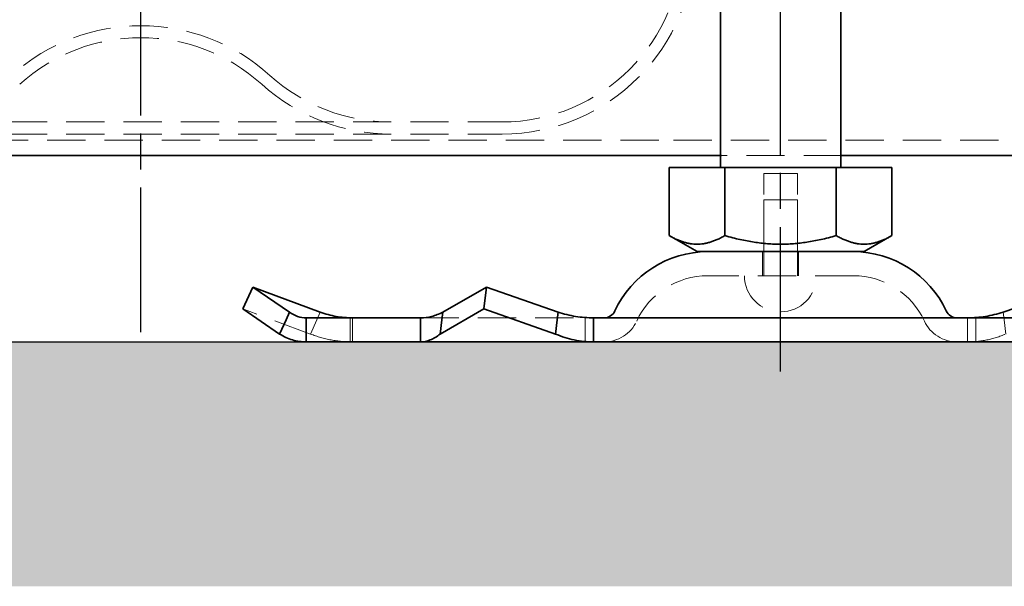
# Model space of a CAD drawing. Units: millimetres. Extents: x -506 to 3317, y 2103 to 5312.
# Drawn here: x 284 to 366, y 4448 to 4495 of the extents above; entities that cross this region are included whole.
import ezdxf

# ---------------------------------------------------------------- set-up
doc = ezdxf.new("R2010")
doc.units = ezdxf.units.MM
doc.linetypes.add('AM_ISO08W050', pattern=[18, 12, -1.5, 3, -1.5])
doc.linetypes.add('VERDECKT2', pattern=[4.7625, 3.175, -1.5875])
for name, color, linetype, lineweight in [('AM_7', 4, 'AM_ISO08W050', 25), ('Hidden (ISO)', 4, 'VERDECKT2', 5), ('Visible (ISO)', 7, 'Continuous', 35)]:
    doc.layers.add(name, color=color, linetype=linetype, lineweight=lineweight)

# ---------------------------------------------------------------- blocks, each defined once
blk = doc.blocks.new('142_HR_W_DN70')
at = {"layer": 'Hidden (ISO)'}
for p, q in [((3554.127, 5041.493), (3614.127, 5041.493)), ((3554.127, 5040.493), (3614.127, 5040.493)), ((3627.152, 5039.969), (3541.102, 5039.969)), ((3660.127, 5039.969), (3627.152, 5039.969)), ((3642.362, 5038.719), (3632.362, 5038.719))]:
    blk.add_line(p, q, dxfattribs=at)
for centre, radius, start, end in [((3614.127, 5056.493), 16, 270, 0), ((3614.127, 5056.493), 15, 270, 0), ((3584.127, 5033.493), 16, 47.89655, 132.10345), ((3584.127, 5033.493), 15, 47.89655, 132.10345), ((3604.912, 5056.493), 15, 227.89655, 270), ((3604.912, 5056.493), 16, 227.89655, 270)]:
    blk.add_arc(centre, radius, start, end, dxfattribs=at)
at = {"layer": 'Visible (ISO)'}
for p, q in [((3627.152, 5038.719), (3541.102, 5038.719)), ((3632.362, 5038.719), (3627.152, 5038.719)), ((3660.127, 5038.719), (3642.362, 5038.719))]:
    blk.add_line(p, q, dxfattribs=at)
blk = doc.blocks.new('Schrauben')
at = {"layer": 'AM_7'}
blk.add_line((3637.362, 4840.764), (3637.362, 4931.719), dxfattribs=at)
at = {"layer": 'Hidden (ISO)'}
for p, q in [((3635.962, 4857.219), (3638.762, 4857.219)), ((3635.962, 4850.719), (3635.962, 4857.219)), ((3638.762, 4850.719), (3638.762, 4857.219)), ((3635.962, 4855.019), (3638.762, 4855.019)), ((3635.962, 4848.719), (3635.962, 4855.019)), ((3638.762, 4848.719), (3638.762, 4855.019)), ((3635.862, 4850.719), (3635.862, 4848.719)), ((3638.862, 4850.719), (3638.862, 4848.719)), ((3643.409, 4848.719), (3631.315, 4848.719)), ((3598.324, 4843.875), (3592.71, 4845.967)), ((3598.859, 4845.062), (3598.324, 4843.875)), ((3599.14, 4845.688), (3598.859, 4845.062)), ((3601.631, 4843.219), (3601.631, 4845.219)), ((3601.824, 4844.529), (3601.824, 4845.219)), ((3607.466, 4845.219), (3621.824, 4845.219)), ((3621.131, 4843.219), (3621.131, 4845.219)), ((3652.9, 4845.219), (3652.9, 4844.529)), ((3653.593, 4843.219), (3653.593, 4845.219)), ((3655.921, 4845.062), (3655.845, 4845.688)), ((3656.064, 4843.875), (3655.921, 4845.062)), ((3601.824, 4843.219), (3601.824, 4844.529)), ((3652.9, 4844.529), (3652.9, 4843.219))]:
    blk.add_line(p, q, dxfattribs=at)
for centre, radius, start, end in [((3631.315, 4842.219), 6.5, 90, 155.09894), ((3637.362, 4848.719), 3, 180, 0), ((3643.409, 4842.219), 6.5, 24.90106, 90), ((3622.698, 4846.219), 3, 270, 335.09894), ((3652.026, 4846.219), 3, 204.90106, 270)]:
    blk.add_arc(centre, radius, start, end, dxfattribs=at)
for points in [[(3598.324, 4843.875), (3598.877, 4843.66), (3599.452, 4843.495), (3600.627, 4843.275), (3601.225, 4843.219), (3601.824, 4843.219)], [(3652.9, 4843.219), (3653.432, 4843.219), (3653.963, 4843.275), (3655.02, 4843.495), (3655.544, 4843.66), (3656.064, 4843.875)]]:
    blk.add_open_spline(points, degree=3, knots=[0, 0, 0, 0, 0.197, 0.197, 0.394, 0.394, 0.394, 0.394], dxfattribs=at)
at = {"layer": 'Visible (ISO)'}
for p, q in [((3632.362, 4857.719), (3632.362, 4926.719)), ((3642.362, 4857.719), (3642.362, 4926.719)), ((3628.112, 4857.719), (3628.112, 4852.054)), ((3628.112, 4857.719), (3632.737, 4857.719)), ((3632.737, 4857.719), (3641.987, 4857.719)), ((3632.737, 4857.719), (3632.737, 4852.054)), ((3641.987, 4857.719), (3646.612, 4857.719)), ((3641.987, 4857.719), (3641.987, 4852.054)), ((3646.612, 4857.719), (3646.612, 4852.054)), ((3630.425, 4850.719), (3628.112, 4852.054)), ((3644.3, 4850.719), (3646.612, 4852.054)), ((3630.425, 4850.719), (3644.3, 4850.719)), ((3593.526, 4847.779), (3592.71, 4845.967)), ((3599.14, 4845.688), (3593.526, 4847.779)), ((3593.526, 4847.779), (3596.578, 4845.688)), ((3609.317, 4845.688), (3612.937, 4847.779)), ((3612.937, 4847.779), (3612.718, 4845.967)), ((3612.937, 4847.779), (3618.879, 4845.688)), ((3661.787, 4847.779), (3655.845, 4845.688)), ((3592.71, 4845.967), (3595.762, 4843.875)), ((3609.098, 4843.875), (3612.718, 4845.967)), ((3612.718, 4845.967), (3618.66, 4843.875)), ((3595.762, 4843.875), (3596.296, 4845.062)), ((3596.296, 4845.062), (3596.578, 4845.688)), ((3597.977, 4845.219), (3607.466, 4845.219)), ((3597.977, 4845.219), (3597.977, 4844.529)), ((3607.466, 4844.529), (3607.466, 4845.219)), ((3609.241, 4845.062), (3609.098, 4843.875)), ((3609.317, 4845.688), (3609.241, 4845.062)), ((3618.66, 4843.875), (3618.803, 4845.062)), ((3618.803, 4845.062), (3618.879, 4845.688)), ((3621.824, 4845.219), (3672.9, 4845.219)), ((3621.824, 4845.219), (3621.824, 4844.529)), ((3597.977, 4844.529), (3597.977, 4843.219)), ((3607.466, 4843.219), (3607.466, 4844.529)), ((3621.824, 4844.529), (3621.824, 4843.219)), ((3597.977, 4843.219), (3607.466, 4843.219)), ((3621.824, 4843.219), (3607.466, 4843.219)), ((3621.824, 4843.219), (3672.9, 4843.219))]:
    blk.add_line(p, q, dxfattribs=at)
for centre, radius, start, end in [((3631.315, 4842.219), 8.5, 90, 155.09894), ((3643.409, 4842.219), 8.5, 24.90106, 90), ((3622.698, 4846.219), 1, 270, 335.09894), ((3652.026, 4846.219), 1, 204.90106, 270)]:
    blk.add_arc(centre, radius, start, end, dxfattribs=at)
for points in [[(3628.112, 4852.054), (3630.425, 4850.719), (3632.737, 4852.054)], [(3632.737, 4852.054), (3637.362, 4850.719), (3641.987, 4852.054)], [(3641.987, 4852.054), (3644.3, 4850.719), (3646.612, 4852.054)]]:
    blk.add_rational_spline(points, [1.16127596677, 1.34092598403, 1.16127596677], degree=2, dxfattribs=at)
for points, knots in [([(3596.578, 4845.688), (3596.79, 4845.534), (3597.017, 4845.416), (3597.489, 4845.259), (3597.732, 4845.219), (3597.977, 4845.219)], [0, 0, 0, 0, 0.1654182, 0.1654182, 0.3308364, 0.3308364, 0.3308364, 0.3308364]), ([(3601.824, 4845.219), (3601.365, 4845.219), (3600.908, 4845.259), (3600.007, 4845.416), (3599.566, 4845.534), (3599.14, 4845.688)], [0, 0, 0, 0, 0.1654182, 0.1654182, 0.3308364, 0.3308364, 0.3308364, 0.3308364]), ([(3607.466, 4845.219), (3607.771, 4845.219), (3608.076, 4845.259), (3608.693, 4845.416), (3609.002, 4845.534), (3609.317, 4845.688)], [0, 0, 0, 0, 0.1654182, 0.1654182, 0.3308364, 0.3308364, 0.3308364, 0.3308364]), ([(3618.879, 4845.688), (3619.364, 4845.534), (3619.853, 4845.416), (3620.837, 4845.259), (3621.33, 4845.219), (3621.824, 4845.219)], [0, 0, 0, 0, 0.1654182, 0.1654182, 0.3308364, 0.3308364, 0.3308364, 0.3308364]), ([(3655.845, 4845.688), (3655.36, 4845.534), (3654.871, 4845.416), (3653.887, 4845.259), (3653.395, 4845.219), (3652.9, 4845.219)], [0, 0, 0, 0, 0.1654182, 0.1654182, 0.3308364, 0.3308364, 0.3308364, 0.3308364]), ([(3597.977, 4843.219), (3597.592, 4843.219), (3597.208, 4843.275), (3596.461, 4843.495), (3596.101, 4843.66), (3595.762, 4843.875)], [0, 0, 0, 0, 0.197, 0.197, 0.394, 0.394, 0.394, 0.394]), ([(3609.098, 4843.875), (3608.817, 4843.66), (3608.544, 4843.495), (3608.001, 4843.275), (3607.734, 4843.219), (3607.466, 4843.219)], [0, 0, 0, 0, 0.197, 0.197, 0.394, 0.394, 0.394, 0.394]), ([(3621.824, 4843.219), (3621.292, 4843.219), (3620.762, 4843.275), (3619.704, 4843.495), (3619.18, 4843.66), (3618.66, 4843.875)], [0, 0, 0, 0, 0.197, 0.197, 0.394, 0.394, 0.394, 0.394])]:
    blk.add_open_spline(points, degree=3, knots=knots, dxfattribs=at)

msp = doc.modelspace()

# ---------------------------------------------------------------- hatches: boundary and pattern name
h = msp.add_hatch()
h.set_pattern_fill('AR-CONC', color=256, scale=0.1)
h.set_pattern_definition([(50, (2.783, -540), (18.218467, -1.59391), [1.905, -20.955]), (355, (2.783, -540), (-3.52434, 19.105685), [1.524, -16.76406]), (100.45144, (4.3, -540.133), (14.694125, 17.511775), [1.619, -17.809024]), (46.1842, (2.783, -534.92), (27.1079, -4.20423), [2.8575, -31.4325]), (96.63556, (5.042, -535.27), (23.74041, 24.74261), [2.4285, -26.71356]), (351.18415, (2.783, -534.92), (23.74041, 24.74261), [2.286, -25.14597]), (21, (5.323, -536.19), (15.16144, -10.22652), [1.905, -20.955]), (326, (5.323, -536.19), (6.1802, 18.4188), [1.524, -16.764]), (71.45144, (6.586, -537.042), (21.34164, 8.192277), [1.619, -17.808994]), (37.5, (2.7825, -540), (0.30886, 8.455504), [0, -16.5608, 0, -17.018, 0, -16.8275]), (7.5, (2.7825, -540), (6.681966, 10.018057), [0, -9.7028, 0, -16.1798, 0, -6.4135]), (327.5, (-2.8817, -540), (13.5590595, -0.572874), [0, -6.35, 0, -19.812, 0, -26.289]), (317.5, (-5.422, -540), (14.812918, 2.54265), [0, -8.255, 0, -13.1572, 0, -18.669])])
h.paths.add_polyline_path([(664.24, 4468.469), (-76.014, 4468.469), (-76.014, 4448.165), (664.24, 4448.165)])

# ---------------------------------------------------------------- linework, layer by layer
msp.add_line((-76.014, 4468.469), (664.24, 4468.469))
at = {"layer": 'AM_7'}
msp.add_line((294.15, 4469.291), (294.15, 4678.994), dxfattribs=at)

# ---------------------------------------------------------------- block references
for name, p in [('142_HR_W_DN70', (-3289.977, -554.75)), ('Schrauben', (-3290.079, -374.75))]:
    msp.add_blockref(name, p)

doc.saveas('drawing.dxf')
